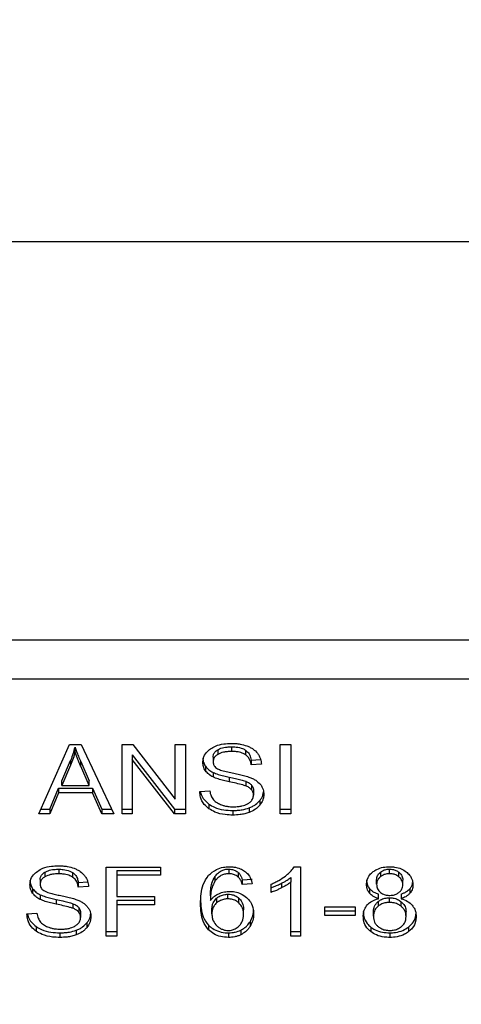
# Model space of a CAD drawing. Extents: x 0.4 to 10.6, y 0.4 to 8.1.
# Drawn here: x 7.8 to 7.9, y 6.1 to 6.2 of the extents above; entities that cross this region are included whole.
import ezdxf

# ---------------------------------------------------------------- set-up
doc = ezdxf.new("R2010")
doc.units = 0
doc.linetypes.add('SLD-SOLID', pattern=[0])
doc.layers.get('0').update_dxf_attribs({"linetype": 'CONTINUOUS'})
doc.styles.add('SLDTEXTSTYLE0', font='TXT', dxfattribs={"width": 0.75})
doc.dimstyles.new('SLDDIMSTYLE2', dxfattribs={"dimtxt": 0.125, "dimasz": 0.13, "dimexe": 0, "dimexo": 0.0625, "dimgap": 0.03125, "dimtad": 0, "dimtih": 1, "dimtoh": 1, "dimdec": 1, "dimlfac": 20, "dimrnd": 1e-09, "dimzin": 12, "dimtxsty": 'SLDTEXTSTYLE0', "dimsah": 1, "dimcen": 0.09, "dimazin": 3, "dimtfac": 1, "dimtdec": 1, "dimtofl": 0, "dimtmove": 0, "dimatfit": 3, "dimtolj": 1, "dimtzin": 12})

# ---------------------------------------------------------------- blocks, each defined once
blk = doc.blocks.new('_D_9')
at = {"color": 7, "linetype": 'SLD-SOLID'}
for p, q in [((6.30887, 6.424546), (6.30887, 7.181387)), ((8.529595, 5.651933), (8.529595, 7.181387)), ((6.30887, 7.056387), (7.257601, 7.056387)), ((8.529595, 7.056387), (7.580865, 7.056387))]:
    blk.add_line(p, q, dxfattribs=at)
for points in [[(6.30887, 7.056387), (6.43887, 7.036387), (6.43887, 7.076387)], [(8.529595, 7.056387), (8.399595, 7.076387), (8.399595, 7.036387)]]:
    blk.add_solid(points, dxfattribs=at)
at = {"color": 7, "linetype": 'SLD-SOLID', "insert": (7.257601, 7.118302), "char_height": 0.125, "attachment_point": 1, "style": 'SLDTEXTSTYLE0'}
blk.add_mtext('44.4', dxfattribs=at)

msp = doc.modelspace()

# ---------------------------------------------------------------- linework, layer by layer
at = {"color": 7, "linetype": 'SLD-SOLID'}
for p, q in [((7.861575, 6.162986), (7.827031, 6.162986)), ((7.861916, 6.138974), (7.826691, 6.138975)), ((7.82658, 6.136652), (7.862026, 6.136652)), ((7.835437, 6.128506), (7.837302, 6.132682)), ((7.837302, 6.132682), (7.837987, 6.132682)), ((7.837987, 6.132682), (7.839973, 6.128506)), ((7.84046, 6.132682), (7.841117, 6.132682)), ((7.84046, 6.128506), (7.84046, 6.132682)), ((7.841117, 6.132682), (7.843663, 6.129394)), ((7.843663, 6.132682), (7.844275, 6.132682)), ((7.843663, 6.129394), (7.843663, 6.132682)), ((7.844275, 6.132682), (7.844275, 6.128506)), ((7.849995, 6.132682), (7.850636, 6.132682)), ((7.849995, 6.128506), (7.849995, 6.132682)), ((7.850636, 6.132682), (7.850636, 6.128506)), ((7.837628, 6.132243), (7.837628, 6.132521)), ((7.841077, 6.132068), (7.843618, 6.128784)), ((7.841077, 6.132068), (7.841077, 6.13179)), ((7.846232, 6.132374), (7.846232, 6.132095)), ((7.847063, 6.132547), (7.847063, 6.132268)), ((7.847893, 6.13235), (7.847893, 6.132072)), ((7.836823, 6.130499), (7.837363, 6.131724)), ((7.837363, 6.131445), (7.836823, 6.13022)), ((7.837363, 6.131724), (7.837363, 6.131445)), ((7.837971, 6.131655), (7.838474, 6.130499)), ((7.837971, 6.131377), (7.837971, 6.131655)), ((7.843618, 6.128506), (7.841077, 6.13179)), ((7.841077, 6.13179), (7.841077, 6.128506)), ((7.845947, 6.131929), (7.845947, 6.13165)), ((7.848239, 6.131746), (7.848808, 6.131783)), ((7.848239, 6.131746), (7.848239, 6.131468)), ((7.848855, 6.131508), (7.848239, 6.131468)), ((7.838474, 6.13022), (7.837971, 6.131377)), ((7.84549, 6.131376), (7.84549, 6.131097)), ((7.845943, 6.131009), (7.845943, 6.13073)), ((7.836823, 6.13022), (7.836823, 6.130499)), ((7.838474, 6.13022), (7.838474, 6.130499)), ((7.846918, 6.130718), (7.846918, 6.13044)), ((7.847916, 6.130469), (7.847916, 6.130191)), ((7.83611, 6.128784), (7.836637, 6.130049)), ((7.836637, 6.12977), (7.83611, 6.128506)), ((7.836637, 6.130049), (7.838676, 6.130049)), ((7.836637, 6.130049), (7.836637, 6.12977)), ((7.838676, 6.12977), (7.836637, 6.12977)), ((7.836823, 6.13022), (7.838474, 6.13022)), ((7.838676, 6.130049), (7.839236, 6.128784)), ((7.838676, 6.130049), (7.838676, 6.12977)), ((7.839236, 6.128506), (7.838676, 6.12977)), ((7.845145, 6.12985), (7.845749, 6.129896)), ((7.848263, 6.130242), (7.848263, 6.129964)), ((7.84838, 6.129921), (7.84838, 6.129642)), ((7.845696, 6.129094), (7.845696, 6.128815)), ((7.848761, 6.129314), (7.848761, 6.129036)), ((7.83611, 6.128506), (7.835437, 6.128506)), ((7.835561, 6.128784), (7.83611, 6.128784)), ((7.83611, 6.128784), (7.83611, 6.128506)), ((7.839236, 6.128784), (7.83984, 6.128784)), ((7.839236, 6.128784), (7.839236, 6.128506)), ((7.839973, 6.128506), (7.839236, 6.128506)), ((7.84046, 6.128784), (7.841077, 6.128784)), ((7.841077, 6.128506), (7.84046, 6.128506)), ((7.843618, 6.128784), (7.844275, 6.128784)), ((7.843618, 6.128784), (7.843618, 6.128506)), ((7.844275, 6.128506), (7.843618, 6.128506)), ((7.847131, 6.128713), (7.847131, 6.128434)), ((7.848113, 6.128865), (7.848113, 6.128587)), ((7.849995, 6.128784), (7.850636, 6.128784)), ((7.850636, 6.128506), (7.849995, 6.128506)), ((7.835815, 6.124997), (7.835815, 6.124718)), ((7.836645, 6.12517), (7.836645, 6.124891)), ((7.837475, 6.124973), (7.837475, 6.124695)), ((7.839502, 6.125304), (7.842769, 6.125304)), ((7.839502, 6.121128), (7.839502, 6.125304)), ((7.840142, 6.12509), (7.842769, 6.12509)), ((7.840142, 6.12509), (7.840142, 6.124811)), ((7.842769, 6.125304), (7.842769, 6.124811)), ((7.846885, 6.125178), (7.846885, 6.1249)), ((7.847456, 6.124978), (7.847456, 6.1247)), ((7.850833, 6.125321), (7.85122, 6.125321)), ((7.85122, 6.125321), (7.85122, 6.121128)), ((7.856031, 6.124995), (7.856031, 6.124717)), ((7.856582, 6.1249), (7.856582, 6.125178)), ((7.857139, 6.124712), (7.857139, 6.124991)), ((7.83553, 6.124551), (7.83553, 6.124273)), ((7.837822, 6.124369), (7.838391, 6.124406)), ((7.837822, 6.124369), (7.837822, 6.124091)), ((7.840142, 6.124811), (7.840142, 6.123518)), ((7.842769, 6.124811), (7.840142, 6.124811)), ((7.846054, 6.124722), (7.846054, 6.124443)), ((7.847707, 6.124523), (7.848299, 6.124563)), ((7.847707, 6.124523), (7.847707, 6.124245)), ((7.850071, 6.124324), (7.850071, 6.124046)), ((7.850624, 6.124674), (7.850624, 6.124396)), ((7.850624, 6.121128), (7.850624, 6.124396)), ((7.8558, 6.124262), (7.8558, 6.12454)), ((7.857375, 6.124233), (7.857375, 6.124512)), ((7.835073, 6.123998), (7.835073, 6.12372)), ((7.838438, 6.124131), (7.837822, 6.124091)), ((7.848299, 6.124284), (7.847707, 6.124245)), ((7.849435, 6.123777), (7.849435, 6.124273)), ((7.855374, 6.123996), (7.855374, 6.123718)), ((7.857805, 6.123997), (7.857805, 6.123718)), ((7.835526, 6.123631), (7.835526, 6.123353)), ((7.8365, 6.123341), (7.8365, 6.123062)), ((7.840142, 6.123518), (7.842414, 6.123518)), ((7.840142, 6.123304), (7.842414, 6.123304)), ((7.840142, 6.123304), (7.840142, 6.123025)), ((7.842414, 6.123518), (7.842414, 6.123025)), ((7.845782, 6.12356), (7.845782, 6.123282)), ((7.84616, 6.123418), (7.84616, 6.123139)), ((7.846837, 6.123384), (7.846837, 6.123663)), ((7.847504, 6.123138), (7.847504, 6.123417)), ((7.855886, 6.123215), (7.855886, 6.122937)), ((7.855909, 6.123393), (7.855909, 6.123671)), ((7.856574, 6.123171), (7.856574, 6.123449)), ((7.85727, 6.123671), (7.85727, 6.123393)), ((7.857277, 6.122934), (7.857277, 6.123212)), ((7.837499, 6.123092), (7.837499, 6.122814)), ((7.837846, 6.122865), (7.837846, 6.122587)), ((7.837963, 6.122543), (7.837963, 6.122265)), ((7.842414, 6.123025), (7.840142, 6.123025)), ((7.840142, 6.123025), (7.840142, 6.121128)), ((7.845874, 6.122481), (7.845874, 6.12276)), ((7.84778, 6.12245), (7.84778, 6.122728)), ((7.852686, 6.122897), (7.854511, 6.122897)), ((7.852686, 6.122382), (7.852686, 6.122897)), ((7.852686, 6.12266), (7.854511, 6.12266)), ((7.854511, 6.122897), (7.854511, 6.122382)), ((7.855603, 6.122333), (7.855603, 6.122612)), ((7.857573, 6.122316), (7.857573, 6.122595)), ((7.834728, 6.122473), (7.835332, 6.122518)), ((7.84817, 6.121999), (7.84817, 6.121721)), ((7.854511, 6.122382), (7.852686, 6.122382)), ((7.835279, 6.121717), (7.835279, 6.121438)), ((7.837696, 6.121488), (7.837696, 6.121209)), ((7.838344, 6.121937), (7.838344, 6.121659)), ((7.839502, 6.121407), (7.840142, 6.121407)), ((7.845663, 6.121802), (7.845663, 6.121523)), ((7.847619, 6.121498), (7.847619, 6.12122)), ((7.850624, 6.121407), (7.85122, 6.121407)), ((7.855449, 6.121685), (7.855449, 6.121407)), ((7.857723, 6.121685), (7.857723, 6.121407)), ((7.836714, 6.121336), (7.836714, 6.121057)), ((7.840142, 6.121128), (7.839502, 6.121128)), ((7.846873, 6.121336), (7.846873, 6.121057)), ((7.85122, 6.121128), (7.850624, 6.121128)), ((7.85659, 6.121336), (7.85659, 6.121057))]:
    msp.add_line(p, q, dxfattribs=at)
for points, knots in [([(7.845794, 6.132434), (7.845889, 6.13249), (7.84612, 6.132629), (7.846561, 6.132738), (7.846891, 6.13275), (7.847043, 6.132756)], [0, 0, 0, 0, 0.2727388, 0.6647746, 1, 1, 1, 1]), ([(7.847043, 6.132756), (7.847132, 6.132754), (7.847312, 6.13275), (7.847634, 6.132712), (7.847851, 6.132645), (7.847984, 6.132603)], [0, 0, 0, 0, 0.276365, 0.552886, 1, 1, 1, 1]), ([(7.837363, 6.131724), (7.837391, 6.131789), (7.837447, 6.131921), (7.837541, 6.132186), (7.837593, 6.132388), (7.837628, 6.132521)], [0, 0, 0, 0, 0.251373, 0.50272, 1, 1, 1, 1]), ([(7.837628, 6.132243), (7.837611, 6.132175), (7.837577, 6.13204), (7.837496, 6.131773), (7.837416, 6.131576), (7.837363, 6.131445)], [0, 0, 0, 0, 0.251341, 0.502698, 1, 1, 1, 1]), ([(7.837628, 6.132521), (7.83766, 6.132431), (7.837722, 6.132252), (7.837839, 6.131963), (7.837924, 6.131765), (7.837971, 6.131655)], [0, 0, 0, 0, 0.308856, 0.617677, 1, 1, 1, 1]), ([(7.837971, 6.131377), (7.837933, 6.131465), (7.837856, 6.131643), (7.837738, 6.131931), (7.837668, 6.132132), (7.837628, 6.132243)], [0, 0, 0, 0, 0.308806, 0.617608, 1, 1, 1, 1]), ([(7.845331, 6.131605), (7.845336, 6.131689), (7.845351, 6.131899), (7.845499, 6.132196), (7.845705, 6.132362), (7.845794, 6.132434)], [0, 0, 0, 0, 0.277055, 0.688773, 1, 1, 1, 1]), ([(7.845947, 6.131929), (7.84595, 6.131972), (7.845958, 6.132077), (7.846043, 6.13224), (7.846168, 6.132329), (7.846232, 6.132374)], [0, 0, 0, 0, 0.260408, 0.624456, 1, 1, 1, 1]), ([(7.846232, 6.132095), (7.846187, 6.132065), (7.846081, 6.131994), (7.845967, 6.131841), (7.845954, 6.131716), (7.845947, 6.13165)], [0, 0, 0, 0, 0.260693, 0.611222, 1, 1, 1, 1]), ([(7.846232, 6.132374), (7.846293, 6.132404), (7.846457, 6.132486), (7.84675, 6.132539), (7.84697, 6.132544), (7.847063, 6.132547)], [0, 0, 0, 0, 0.251305, 0.682422, 1, 1, 1, 1]), ([(7.847063, 6.132268), (7.846972, 6.132266), (7.846806, 6.132262), (7.846514, 6.132221), (7.846341, 6.132144), (7.846232, 6.132095)], [0, 0, 0, 0, 0.309391, 0.566715, 1, 1, 1, 1]), ([(7.847063, 6.132547), (7.847151, 6.132544), (7.847379, 6.132538), (7.847675, 6.132475), (7.847838, 6.132382), (7.847893, 6.13235)], [0, 0, 0, 0, 0.298298, 0.764395, 1, 1, 1, 1]), ([(7.847893, 6.132072), (7.847831, 6.132107), (7.847674, 6.132195), (7.847381, 6.132258), (7.847162, 6.132265), (7.847063, 6.132268)], [0, 0, 0, 0, 0.264686, 0.665864, 1, 1, 1, 1]), ([(7.847893, 6.13235), (7.847957, 6.132298), (7.848113, 6.132169), (7.848206, 6.13195), (7.84823, 6.131799), (7.848239, 6.131746)], [0, 0, 0, 0, 0.310659, 0.761439, 1, 1, 1, 1]), ([(7.848239, 6.131468), (7.848228, 6.131536), (7.848207, 6.131657), (7.84812, 6.131856), (7.848007, 6.131993), (7.847906, 6.132062), (7.847893, 6.132072)], [0, 0, 0, 0, 0.3070776, 0.5506666, 0.9383639, 1, 1, 1, 1]), ([(7.847984, 6.132603), (7.848051, 6.132576), (7.848184, 6.132521), (7.848412, 6.132386), (7.848534, 6.132256), (7.848614, 6.132172)], [0, 0, 0, 0, 0.259485, 0.519106, 1, 1, 1, 1]), ([(7.848614, 6.132172), (7.848654, 6.132115), (7.848734, 6.132001), (7.848825, 6.131778), (7.848844, 6.131611), (7.848855, 6.131508)], [0, 0, 0, 0, 0.276107, 0.552057, 1, 1, 1, 1]), ([(7.845331, 6.131883), (7.845333, 6.131836), (7.845337, 6.131742), (7.845376, 6.131568), (7.845446, 6.13145), (7.84549, 6.131376)], [0, 0, 0, 0, 0.26939, 0.538877, 1, 1, 1, 1]), ([(7.84549, 6.131097), (7.845462, 6.13114), (7.845407, 6.131226), (7.845345, 6.131396), (7.845336, 6.131524), (7.845331, 6.131605)], [0, 0, 0, 0, 0.269664, 0.539252, 1, 1, 1, 1]), ([(7.845947, 6.13165), (7.845949, 6.131608), (7.845956, 6.131505), (7.84602, 6.131363), (7.846115, 6.131287), (7.846154, 6.131256)], [0, 0, 0, 0, 0.297742, 0.715036, 1, 1, 1, 1]), ([(7.84549, 6.131376), (7.845519, 6.131339), (7.845577, 6.131266), (7.84572, 6.131136), (7.845855, 6.131059), (7.845943, 6.131009)], [0, 0, 0, 0, 0.25641, 0.512813, 1, 1, 1, 1]), ([(7.845943, 6.13073), (7.845896, 6.130756), (7.845801, 6.130807), (7.845637, 6.130924), (7.845548, 6.131028), (7.84549, 6.131097)], [0, 0, 0, 0, 0.256339, 0.512731, 1, 1, 1, 1]), ([(7.845943, 6.131009), (7.846047, 6.130965), (7.846251, 6.13088), (7.846584, 6.130792), (7.846806, 6.130743), (7.846918, 6.130718)], [0, 0, 0, 0, 0.340824, 0.669592, 1, 1, 1, 1]), ([(7.846154, 6.131256), (7.846232, 6.131218), (7.846411, 6.13113), (7.846738, 6.131049), (7.846976, 6.130999), (7.847096, 6.130974)], [0, 0, 0, 0, 0.274067, 0.635278, 1, 1, 1, 1]), ([(7.847096, 6.130974), (7.847215, 6.13095), (7.847445, 6.130904), (7.847784, 6.130828), (7.847995, 6.130762), (7.848101, 6.130729)], [0, 0, 0, 0, 0.349648, 0.674089, 1, 1, 1, 1]), ([(7.846918, 6.13044), (7.846803, 6.130465), (7.846578, 6.130515), (7.846246, 6.130603), (7.846044, 6.130688), (7.845943, 6.13073)], [0, 0, 0, 0, 0.33875, 0.667259, 1, 1, 1, 1]), ([(7.846918, 6.130718), (7.847045, 6.13069), (7.847278, 6.13064), (7.847614, 6.130563), (7.847815, 6.130501), (7.847916, 6.130469)], [0, 0, 0, 0, 0.378095, 0.688484, 1, 1, 1, 1]), ([(7.847916, 6.130191), (7.847855, 6.130211), (7.847665, 6.130273), (7.847328, 6.130351), (7.847055, 6.13041), (7.846918, 6.13044)], [0, 0, 0, 0, 0.18953, 0.594323, 1, 1, 1, 1]), ([(7.847916, 6.130469), (7.847954, 6.130454), (7.848029, 6.130422), (7.848154, 6.130351), (7.848221, 6.130284), (7.848263, 6.130242)], [0, 0, 0, 0, 0.2750987, 0.5503616, 1, 1, 1, 1]), ([(7.848101, 6.130729), (7.848175, 6.130701), (7.848322, 6.130643), (7.848563, 6.130511), (7.848692, 6.130386), (7.848772, 6.130309)], [0, 0, 0, 0, 0.2778987, 0.5560344, 1, 1, 1, 1]), ([(7.848772, 6.130309), (7.848813, 6.130256), (7.848895, 6.130149), (7.848982, 6.129939), (7.848993, 6.129783), (7.849, 6.129688)], [0, 0, 0, 0, 0.280638, 0.561129, 1, 1, 1, 1]), ([(7.845696, 6.128815), (7.845596, 6.1289), (7.845354, 6.129103), (7.84518, 6.129472), (7.845155, 6.129738), (7.845145, 6.12985)], [0, 0, 0, 0, 0.291746, 0.701545, 1, 1, 1, 1]), ([(7.845184, 6.129853), (7.845186, 6.129836), (7.84521, 6.129651), (7.845362, 6.129373), (7.845606, 6.129169), (7.845696, 6.129094)], [0, 0, 0, 0, 0.059927, 0.654237, 1, 1, 1, 1]), ([(7.845749, 6.129896), (7.845767, 6.129791), (7.845798, 6.129603), (7.845915, 6.129433), (7.845967, 6.129357)], [0, 0, 0, 0, 0.554872, 1, 1, 1, 1]), ([(7.848263, 6.129964), (7.848239, 6.12999), (7.84819, 6.130042), (7.848076, 6.130122), (7.847977, 6.130164), (7.847916, 6.130191)], [0, 0, 0, 0, 0.275535, 0.55087, 1, 1, 1, 1]), ([(7.848263, 6.130242), (7.848283, 6.130215), (7.848324, 6.130161), (7.84837, 6.130053), (7.848376, 6.129971), (7.84838, 6.129921)], [0, 0, 0, 0, 0.274424, 0.5488142, 1, 1, 1, 1]), ([(7.84838, 6.129642), (7.848378, 6.129673), (7.848375, 6.129734), (7.848346, 6.129845), (7.848295, 6.129918), (7.848263, 6.129964)], [0, 0, 0, 0, 0.274116, 0.548349, 1, 1, 1, 1]), ([(7.848761, 6.129314), (7.8488, 6.129368), (7.848878, 6.129474), (7.84896, 6.12965), (7.848973, 6.129774), (7.848979, 6.129837)], [0, 0, 0, 0, 0.326872, 0.653802, 1, 1, 1, 1]), ([(7.849, 6.129688), (7.848997, 6.129628), (7.848991, 6.129508), (7.84893, 6.129284), (7.848827, 6.129133), (7.848761, 6.129036)], [0, 0, 0, 0, 0.264418, 0.528936, 1, 1, 1, 1]), ([(7.845696, 6.129094), (7.845803, 6.129027), (7.846061, 6.128867), (7.846567, 6.128734), (7.846949, 6.12872), (7.847131, 6.128713)], [0, 0, 0, 0, 0.271194, 0.651941, 1, 1, 1, 1]), ([(7.845967, 6.129357), (7.846001, 6.129322), (7.84607, 6.129252), (7.846231, 6.129143), (7.84637, 6.129085), (7.846457, 6.129048)], [0, 0, 0, 0, 0.2715604, 0.5430316, 1, 1, 1, 1]), ([(7.847175, 6.128933), (7.847271, 6.128935), (7.847443, 6.12894), (7.847734, 6.128986), (7.847939, 6.129055), (7.848048, 6.129121), (7.848062, 6.129129)], [0, 0, 0, 0, 0.300566, 0.545566, 0.942521, 1, 1, 1, 1]), ([(7.848062, 6.129129), (7.848114, 6.129167), (7.848237, 6.129254), (7.848359, 6.129432), (7.848373, 6.129572), (7.84838, 6.129642)], [0, 0, 0, 0, 0.272573, 0.637641, 1, 1, 1, 1]), ([(7.848113, 6.128865), (7.848183, 6.128894), (7.848322, 6.128951), (7.848555, 6.129095), (7.848681, 6.129228), (7.848761, 6.129314)], [0, 0, 0, 0, 0.2630259, 0.5260979, 1, 1, 1, 1]), ([(7.847131, 6.128434), (7.846981, 6.128439), (7.846609, 6.128451), (7.846094, 6.128571), (7.845811, 6.128745), (7.845696, 6.128815)], [0, 0, 0, 0, 0.287576, 0.711415, 1, 1, 1, 1]), ([(7.846457, 6.129048), (7.846518, 6.129028), (7.846639, 6.128988), (7.84688, 6.128943), (7.847061, 6.128937), (7.847175, 6.128933)], [0, 0, 0, 0, 0.269201, 0.538268, 1, 1, 1, 1]), ([(7.847131, 6.128713), (7.847227, 6.128715), (7.847419, 6.128719), (7.847754, 6.128757), (7.847978, 6.128824), (7.848113, 6.128865)], [0, 0, 0, 0, 0.283488, 0.567173, 1, 1, 1, 1]), ([(7.848113, 6.128587), (7.848026, 6.128558), (7.847851, 6.128502), (7.84752, 6.128446), (7.847277, 6.128439), (7.847131, 6.128434)], [0, 0, 0, 0, 0.284055, 0.567858, 1, 1, 1, 1]), ([(7.848761, 6.129036), (7.848719, 6.128988), (7.848633, 6.128891), (7.848429, 6.128727), (7.848237, 6.128642), (7.848113, 6.128587)], [0, 0, 0, 0, 0.262849, 0.525883, 1, 1, 1, 1]), ([(7.834913, 6.124228), (7.834919, 6.124312), (7.834934, 6.124521), (7.835082, 6.124818), (7.835288, 6.124985), (7.835377, 6.125056)], [0, 0, 0, 0, 0.277059, 0.688762, 1, 1, 1, 1]), ([(7.835377, 6.125056), (7.835478, 6.125117), (7.835719, 6.12526), (7.836164, 6.125363), (7.836485, 6.125374), (7.836625, 6.125378)], [0, 0, 0, 0, 0.291322, 0.690139, 1, 1, 1, 1]), ([(7.83553, 6.124551), (7.835533, 6.124597), (7.835541, 6.124704), (7.835629, 6.124866), (7.835753, 6.124953), (7.835815, 6.124997)], [0, 0, 0, 0, 0.272734, 0.633948, 1, 1, 1, 1]), ([(7.835815, 6.124997), (7.835875, 6.125027), (7.83604, 6.125109), (7.836333, 6.125161), (7.836552, 6.125167), (7.836645, 6.12517)], [0, 0, 0, 0, 0.251296, 0.682417, 1, 1, 1, 1]), ([(7.836625, 6.125378), (7.836715, 6.125376), (7.836895, 6.125372), (7.837217, 6.125334), (7.837433, 6.125267), (7.837567, 6.125226)], [0, 0, 0, 0, 0.276365, 0.552884, 1, 1, 1, 1]), ([(7.836645, 6.12517), (7.836734, 6.125167), (7.836961, 6.125161), (7.837258, 6.125098), (7.837421, 6.125004), (7.837475, 6.124973)], [0, 0, 0, 0, 0.298299, 0.764406, 1, 1, 1, 1]), ([(7.837475, 6.124973), (7.837527, 6.124933), (7.837663, 6.124826), (7.837778, 6.124613), (7.837808, 6.124447), (7.837822, 6.124369)], [0, 0, 0, 0, 0.2433667, 0.6456931, 1, 1, 1, 1]), ([(7.837567, 6.125226), (7.837634, 6.125199), (7.837766, 6.125144), (7.837995, 6.125009), (7.838117, 6.124879), (7.838196, 6.124794)], [0, 0, 0, 0, 0.259481, 0.519103, 1, 1, 1, 1]), ([(7.845674, 6.124805), (7.84582, 6.124935), (7.84606, 6.125148), (7.846531, 6.125302), (7.846801, 6.125315), (7.846922, 6.125321)], [0, 0, 0, 0, 0.461317, 0.760032, 1, 1, 1, 1]), ([(7.846054, 6.124722), (7.846103, 6.124787), (7.846202, 6.124917), (7.846406, 6.12507), (7.846645, 6.125164), (7.846808, 6.125174), (7.846885, 6.125178)], [0, 0, 0, 0, 0.281112, 0.563892, 0.791715, 1, 1, 1, 1]), ([(7.846885, 6.125178), (7.846944, 6.125175), (7.847079, 6.125169), (7.847284, 6.125102), (7.847397, 6.125021), (7.847456, 6.124978)], [0, 0, 0, 0, 0.2675835, 0.6158419, 1, 1, 1, 1]), ([(7.846922, 6.125321), (7.847014, 6.125318), (7.847245, 6.125309), (7.847575, 6.125222), (7.847762, 6.125106), (7.847845, 6.125054)], [0, 0, 0, 0, 0.270148, 0.677866, 1, 1, 1, 1]), ([(7.847456, 6.124978), (7.8475, 6.124932), (7.847587, 6.124841), (7.847659, 6.124683), (7.847691, 6.124577), (7.847707, 6.124523)], [0, 0, 0, 0, 0.335148, 0.664954, 1, 1, 1, 1]), ([(7.847845, 6.125054), (7.847923, 6.124988), (7.848125, 6.124815), (7.848248, 6.124538), (7.848287, 6.124343), (7.848299, 6.124284)], [0, 0, 0, 0, 0.302547, 0.789881, 1, 1, 1, 1]), ([(7.850302, 6.124759), (7.850363, 6.124808), (7.850485, 6.124906), (7.850675, 6.125089), (7.850774, 6.125235), (7.850833, 6.125321)], [0, 0, 0, 0, 0.287567, 0.575218, 1, 1, 1, 1]), ([(7.855192, 6.124247), (7.855197, 6.124327), (7.855209, 6.124531), (7.855337, 6.124807), (7.855518, 6.124964), (7.855586, 6.125023)], [0, 0, 0, 0, 0.282565, 0.730212, 1, 1, 1, 1]), ([(7.855586, 6.125023), (7.855659, 6.125072), (7.855835, 6.12519), (7.856182, 6.125302), (7.856452, 6.125315), (7.856582, 6.125321)], [0, 0, 0, 0, 0.273463, 0.65063, 1, 1, 1, 1]), ([(7.8558, 6.12454), (7.855803, 6.124586), (7.855811, 6.124706), (7.855887, 6.124867), (7.855992, 6.12496), (7.856031, 6.124995)], [0, 0, 0, 0, 0.2780672, 0.730609, 1, 1, 1, 1]), ([(7.856031, 6.124995), (7.856071, 6.125024), (7.856169, 6.125093), (7.856359, 6.125165), (7.856511, 6.125174), (7.856582, 6.125178)], [0, 0, 0, 0, 0.274692, 0.661964, 1, 1, 1, 1]), ([(7.856582, 6.125321), (7.856682, 6.125317), (7.856925, 6.125308), (7.857285, 6.12521), (7.857485, 6.125078), (7.85758, 6.125016)], [0, 0, 0, 0, 0.269024, 0.653567, 1, 1, 1, 1]), ([(7.856582, 6.125178), (7.85664, 6.125175), (7.856775, 6.125169), (7.856973, 6.125105), (7.857083, 6.125029), (7.857139, 6.124991)], [0, 0, 0, 0, 0.27485, 0.635947, 1, 1, 1, 1]), ([(7.857139, 6.124991), (7.857182, 6.124952), (7.857289, 6.124854), (7.857364, 6.124684), (7.857372, 6.124561), (7.857375, 6.124512)], [0, 0, 0, 0, 0.286555, 0.711884, 1, 1, 1, 1]), ([(7.85758, 6.125016), (7.857651, 6.124953), (7.857828, 6.124798), (7.857963, 6.12452), (7.857977, 6.124316), (7.857983, 6.12423)], [0, 0, 0, 0, 0.282045, 0.6982843, 1, 1, 1, 1]), ([(7.834913, 6.124506), (7.834915, 6.124459), (7.834919, 6.124365), (7.834958, 6.124191), (7.835029, 6.124073), (7.835073, 6.123998)], [0, 0, 0, 0, 0.269397, 0.538891, 1, 1, 1, 1]), ([(7.835815, 6.124718), (7.83577, 6.124688), (7.835664, 6.124617), (7.83555, 6.124463), (7.835537, 6.124339), (7.83553, 6.124273)], [0, 0, 0, 0, 0.260688, 0.611185, 1, 1, 1, 1]), ([(7.836645, 6.124891), (7.836555, 6.124889), (7.836389, 6.124885), (7.836097, 6.124844), (7.835924, 6.124767), (7.835815, 6.124718)], [0, 0, 0, 0, 0.30939, 0.566716, 1, 1, 1, 1]), ([(7.837475, 6.124695), (7.837404, 6.124734), (7.837233, 6.124828), (7.836936, 6.124883), (7.836728, 6.124889), (7.836645, 6.124891)], [0, 0, 0, 0, 0.300713, 0.721829, 1, 1, 1, 1]), ([(7.837822, 6.124091), (7.83781, 6.124159), (7.83779, 6.12428), (7.837702, 6.124479), (7.83759, 6.124615), (7.837489, 6.124685), (7.837475, 6.124695)], [0, 0, 0, 0, 0.307099, 0.550687, 0.938364, 1, 1, 1, 1]), ([(7.838196, 6.124794), (7.838237, 6.124737), (7.838317, 6.124623), (7.838407, 6.1244), (7.838426, 6.124234), (7.838438, 6.124131)], [0, 0, 0, 0, 0.276106, 0.552036, 1, 1, 1, 1]), ([(7.84519, 6.123082), (7.845197, 6.123284), (7.84521, 6.123676), (7.845313, 6.12427), (7.845552, 6.124624), (7.845674, 6.124805)], [0, 0, 0, 0, 0.340847, 0.663286, 1, 1, 1, 1]), ([(7.845782, 6.12356), (7.845786, 6.123688), (7.845794, 6.123948), (7.845856, 6.124343), (7.845987, 6.124594), (7.846054, 6.124722)], [0, 0, 0, 0, 0.3246958, 0.6579193, 1, 1, 1, 1]), ([(7.846054, 6.124443), (7.845989, 6.124322), (7.84586, 6.124076), (7.845794, 6.123681), (7.845786, 6.123415), (7.845782, 6.123282)], [0, 0, 0, 0, 0.327399, 0.661564, 1, 1, 1, 1]), ([(7.846885, 6.1249), (7.8468, 6.124894), (7.84663, 6.124883), (7.846376, 6.124776), (7.846186, 6.124621), (7.846092, 6.124495), (7.846054, 6.124443)], [0, 0, 0, 0, 0.228609, 0.45736, 0.776474, 1, 1, 1, 1]), ([(7.847456, 6.1247), (7.847416, 6.12473), (7.847318, 6.124803), (7.847123, 6.124884), (7.846962, 6.124895), (7.846885, 6.1249)], [0, 0, 0, 0, 0.266679, 0.652056, 1, 1, 1, 1]), ([(7.847707, 6.124245), (7.847691, 6.124298), (7.84766, 6.124404), (7.847588, 6.124562), (7.847501, 6.124653), (7.847456, 6.1247)], [0, 0, 0, 0, 0.331039, 0.659602, 1, 1, 1, 1]), ([(7.849435, 6.124273), (7.849516, 6.124307), (7.849677, 6.124375), (7.849977, 6.12453), (7.850173, 6.124668), (7.850302, 6.124759)], [0, 0, 0, 0, 0.253584, 0.50716, 1, 1, 1, 1]), ([(7.849435, 6.124056), (7.849501, 6.124078), (7.849631, 6.124121), (7.849844, 6.124211), (7.849987, 6.124282), (7.850071, 6.124324)], [0, 0, 0, 0, 0.291966, 0.58379, 1, 1, 1, 1]), ([(7.850071, 6.124324), (7.850128, 6.124355), (7.850242, 6.124415), (7.850432, 6.124528), (7.850552, 6.12462), (7.850624, 6.124674)], [0, 0, 0, 0, 0.288007, 0.5760436, 1, 1, 1, 1]), ([(7.850624, 6.124396), (7.850576, 6.124358), (7.85048, 6.124283), (7.850295, 6.124166), (7.850155, 6.124091), (7.850071, 6.124046)], [0, 0, 0, 0, 0.288237, 0.57632, 1, 1, 1, 1]), ([(7.855192, 6.124526), (7.855194, 6.124473), (7.855199, 6.124368), (7.855244, 6.124185), (7.855325, 6.124067), (7.855374, 6.123996)], [0, 0, 0, 0, 0.287513, 0.575278, 1, 1, 1, 1]), ([(7.856031, 6.124717), (7.855991, 6.124681), (7.855889, 6.12459), (7.855812, 6.124429), (7.855803, 6.124311), (7.8558, 6.124262)], [0, 0, 0, 0, 0.27866, 0.702085, 1, 1, 1, 1]), ([(7.856582, 6.1249), (7.856524, 6.124897), (7.85639, 6.124891), (7.856193, 6.124829), (7.856084, 6.124754), (7.856031, 6.124717)], [0, 0, 0, 0, 0.275304, 0.64165, 1, 1, 1, 1]), ([(7.857139, 6.124712), (7.857097, 6.124742), (7.856997, 6.124813), (7.856805, 6.124887), (7.856652, 6.124896), (7.856582, 6.1249)], [0, 0, 0, 0, 0.281252, 0.66791, 1, 1, 1, 1]), ([(7.857375, 6.124233), (7.857372, 6.124282), (7.857364, 6.124411), (7.857285, 6.124581), (7.857177, 6.124678), (7.857139, 6.124712)], [0, 0, 0, 0, 0.285536, 0.746375, 1, 1, 1, 1]), ([(7.857805, 6.123997), (7.857838, 6.124042), (7.857904, 6.124132), (7.857956, 6.12426), (7.857963, 6.12434), (7.857966, 6.124369)], [0, 0, 0, 0, 0.387346, 0.774236, 1, 1, 1, 1]), ([(7.835073, 6.12372), (7.835045, 6.123763), (7.83499, 6.123849), (7.834928, 6.124019), (7.834919, 6.124147), (7.834913, 6.124228)], [0, 0, 0, 0, 0.2696825, 0.5392362, 1, 1, 1, 1]), ([(7.835073, 6.123998), (7.835102, 6.123962), (7.83516, 6.123888), (7.835303, 6.123758), (7.835437, 6.123682), (7.835526, 6.123631)], [0, 0, 0, 0, 0.256405, 0.512802, 1, 1, 1, 1]), ([(7.83553, 6.124273), (7.835532, 6.124232), (7.835538, 6.12413), (7.835601, 6.123987), (7.835698, 6.12391), (7.835737, 6.123879)], [0, 0, 0, 0, 0.28652, 0.711045, 1, 1, 1, 1]), ([(7.835737, 6.123879), (7.835847, 6.123828), (7.836046, 6.123737), (7.836372, 6.12366), (7.836576, 6.123618), (7.836678, 6.123597)], [0, 0, 0, 0, 0.379338, 0.688881, 1, 1, 1, 1]), ([(7.846297, 6.123695), (7.84635, 6.123718), (7.846455, 6.123762), (7.846673, 6.123821), (7.846844, 6.123831), (7.846954, 6.123837)], [0, 0, 0, 0, 0.264461, 0.529112, 1, 1, 1, 1]), ([(7.846954, 6.123837), (7.847056, 6.123832), (7.84729, 6.123819), (7.847652, 6.123696), (7.847849, 6.123548), (7.847957, 6.123467)], [0, 0, 0, 0, 0.262542, 0.598911, 1, 1, 1, 1]), ([(7.850071, 6.124046), (7.850012, 6.124016), (7.849895, 6.123957), (7.849686, 6.123863), (7.849528, 6.123809), (7.849435, 6.123777)], [0, 0, 0, 0, 0.291755, 0.583551, 1, 1, 1, 1]), ([(7.855374, 6.123718), (7.855339, 6.123765), (7.85527, 6.123859), (7.855205, 6.124039), (7.855197, 6.12417), (7.855192, 6.124247)], [0, 0, 0, 0, 0.288437, 0.57642, 1, 1, 1, 1]), ([(7.855374, 6.123996), (7.855411, 6.123958), (7.855483, 6.123883), (7.855658, 6.123766), (7.855811, 6.123708), (7.855909, 6.123671)], [0, 0, 0, 0, 0.275312, 0.53625, 1, 1, 1, 1]), ([(7.8558, 6.124262), (7.855803, 6.12421), (7.85581, 6.124076), (7.855883, 6.123902), (7.855991, 6.123804), (7.856027, 6.123772)], [0, 0, 0, 0, 0.293648, 0.769447, 1, 1, 1, 1]), ([(7.856027, 6.123772), (7.856067, 6.123744), (7.856164, 6.123675), (7.85636, 6.123605), (7.856515, 6.123596), (7.85659, 6.123592)], [0, 0, 0, 0, 0.270627, 0.647066, 1, 1, 1, 1]), ([(7.85659, 6.123592), (7.856647, 6.123595), (7.856782, 6.1236), (7.856982, 6.123658), (7.857092, 6.123732), (7.857146, 6.123769)], [0, 0, 0, 0, 0.273962, 0.644144, 1, 1, 1, 1]), ([(7.857146, 6.123769), (7.857188, 6.123807), (7.857291, 6.1239), (7.857365, 6.124065), (7.857372, 6.124184), (7.857375, 6.124233)], [0, 0, 0, 0, 0.2870712, 0.706512, 1, 1, 1, 1]), ([(7.85727, 6.123671), (7.857329, 6.123692), (7.857446, 6.123734), (7.857639, 6.123835), (7.857741, 6.123935), (7.857805, 6.123997)], [0, 0, 0, 0, 0.274944, 0.550181, 1, 1, 1, 1]), ([(7.857983, 6.12423), (7.857981, 6.12418), (7.857976, 6.124078), (7.857932, 6.123902), (7.857852, 6.123787), (7.857805, 6.123718)], [0, 0, 0, 0, 0.285, 0.5702492, 1, 1, 1, 1]), ([(7.835526, 6.123353), (7.835478, 6.123378), (7.835384, 6.123429), (7.83522, 6.123546), (7.835131, 6.123651), (7.835073, 6.12372)], [0, 0, 0, 0, 0.256325, 0.512722, 1, 1, 1, 1]), ([(7.835526, 6.123631), (7.83563, 6.123588), (7.835834, 6.123503), (7.836167, 6.123415), (7.836389, 6.123365), (7.8365, 6.123341)], [0, 0, 0, 0, 0.340824, 0.669585, 1, 1, 1, 1]), ([(7.8365, 6.123062), (7.836386, 6.123088), (7.836161, 6.123138), (7.835829, 6.123226), (7.835627, 6.123311), (7.835526, 6.123353)], [0, 0, 0, 0, 0.338747, 0.6672531, 1, 1, 1, 1]), ([(7.8365, 6.123341), (7.836628, 6.123313), (7.83686, 6.123263), (7.837197, 6.123186), (7.837398, 6.123123), (7.837499, 6.123092)], [0, 0, 0, 0, 0.378089, 0.688477, 1, 1, 1, 1]), ([(7.836678, 6.123597), (7.836798, 6.123573), (7.837028, 6.123527), (7.837367, 6.123451), (7.837578, 6.123385), (7.837684, 6.123352)], [0, 0, 0, 0, 0.349642, 0.674082, 1, 1, 1, 1]), ([(7.837684, 6.123352), (7.837758, 6.123323), (7.837905, 6.123266), (7.838145, 6.123134), (7.838275, 6.123009), (7.838355, 6.122932)], [0, 0, 0, 0, 0.277883, 0.556015, 1, 1, 1, 1]), ([(7.84519, 6.123361), (7.845196, 6.123179), (7.84521, 6.122823), (7.845312, 6.122283), (7.845544, 6.121965), (7.845663, 6.121802)], [0, 0, 0, 0, 0.339139, 0.661441, 1, 1, 1, 1]), ([(7.845782, 6.123282), (7.845818, 6.123327), (7.845891, 6.123416), (7.846052, 6.123564), (7.846204, 6.123646), (7.846297, 6.123695)], [0, 0, 0, 0, 0.2786253, 0.5574857, 1, 1, 1, 1]), ([(7.845874, 6.12276), (7.845878, 6.122829), (7.845885, 6.122957), (7.845951, 6.123188), (7.846078, 6.123328), (7.84616, 6.123418)], [0, 0, 0, 0, 0.296495, 0.546802, 1, 1, 1, 1]), ([(7.84616, 6.123139), (7.846103, 6.123082), (7.84596, 6.122938), (7.845884, 6.122703), (7.845877, 6.122539), (7.845874, 6.122481)], [0, 0, 0, 0, 0.298532, 0.751651, 1, 1, 1, 1]), ([(7.84616, 6.123418), (7.846212, 6.123457), (7.84633, 6.123547), (7.846563, 6.123645), (7.84675, 6.123657), (7.846837, 6.123663)], [0, 0, 0, 0, 0.288546, 0.667249, 1, 1, 1, 1]), ([(7.846837, 6.123384), (7.846768, 6.123381), (7.846609, 6.123372), (7.846365, 6.12329), (7.846232, 6.123192), (7.84616, 6.123139)], [0, 0, 0, 0, 0.265493, 0.607484, 1, 1, 1, 1]), ([(7.846837, 6.123663), (7.846903, 6.12366), (7.847053, 6.123652), (7.847298, 6.123575), (7.84743, 6.123474), (7.847504, 6.123417)], [0, 0, 0, 0, 0.252789, 0.581105, 1, 1, 1, 1]), ([(7.847504, 6.123138), (7.847458, 6.123175), (7.84735, 6.123262), (7.847124, 6.123364), (7.846933, 6.123378), (7.846837, 6.123384)], [0, 0, 0, 0, 0.266995, 0.632531, 1, 1, 1, 1]), ([(7.847504, 6.123417), (7.847561, 6.123353), (7.847711, 6.12319), (7.847772, 6.122944), (7.847778, 6.122777), (7.84778, 6.122728)], [0, 0, 0, 0, 0.309071, 0.800252, 1, 1, 1, 1]), ([(7.84778, 6.12245), (7.847776, 6.122524), (7.847769, 6.122663), (7.847704, 6.122903), (7.84758, 6.123049), (7.847504, 6.123138)], [0, 0, 0, 0, 0.30635, 0.572524, 1, 1, 1, 1]), ([(7.847957, 6.123467), (7.848041, 6.123382), (7.848255, 6.123163), (7.848373, 6.122813), (7.848384, 6.122567), (7.848388, 6.122481)], [0, 0, 0, 0, 0.295271, 0.756249, 1, 1, 1, 1]), ([(7.855235, 6.123023), (7.855279, 6.123067), (7.8554, 6.123189), (7.855635, 6.123319), (7.855834, 6.123373), (7.855909, 6.123393)], [0, 0, 0, 0, 0.263465, 0.723972, 1, 1, 1, 1]), ([(7.855909, 6.123393), (7.85585, 6.123414), (7.855733, 6.123456), (7.85554, 6.123557), (7.855438, 6.123656), (7.855374, 6.123718)], [0, 0, 0, 0, 0.274908, 0.55007, 1, 1, 1, 1]), ([(7.855603, 6.122612), (7.855606, 6.122673), (7.855616, 6.122838), (7.85571, 6.123052), (7.855843, 6.123175), (7.855886, 6.123215)], [0, 0, 0, 0, 0.284483, 0.767929, 1, 1, 1, 1]), ([(7.855886, 6.123215), (7.855934, 6.123251), (7.856051, 6.123337), (7.856288, 6.123431), (7.85648, 6.123443), (7.856574, 6.123449)], [0, 0, 0, 0, 0.2680214, 0.6461479, 1, 1, 1, 1]), ([(7.856574, 6.123171), (7.856503, 6.123167), (7.85634, 6.12316), (7.856092, 6.123083), (7.855956, 6.122986), (7.855886, 6.122937)], [0, 0, 0, 0, 0.26862, 0.623252, 1, 1, 1, 1]), ([(7.856574, 6.123449), (7.856646, 6.123446), (7.856814, 6.123438), (7.857067, 6.123359), (7.857206, 6.123262), (7.857277, 6.123212)], [0, 0, 0, 0, 0.27101, 0.6285186, 1, 1, 1, 1]), ([(7.857277, 6.122934), (7.857227, 6.12297), (7.857105, 6.123059), (7.856863, 6.123153), (7.856667, 6.123165), (7.856574, 6.123171)], [0, 0, 0, 0, 0.270357, 0.6528688, 1, 1, 1, 1]), ([(7.857805, 6.123718), (7.857768, 6.12368), (7.857696, 6.123605), (7.857522, 6.123488), (7.857369, 6.12343), (7.85727, 6.123393)], [0, 0, 0, 0, 0.275397, 0.534859, 1, 1, 1, 1]), ([(7.85727, 6.123393), (7.857408, 6.123346), (7.857678, 6.123253), (7.857856, 6.123081), (7.857943, 6.122997)], [0, 0, 0, 0, 0.507368, 1, 1, 1, 1]), ([(7.857277, 6.123212), (7.857333, 6.12316), (7.85747, 6.123032), (7.85756, 6.122813), (7.857569, 6.122656), (7.857573, 6.122595)], [0, 0, 0, 0, 0.2914682, 0.7233683, 1, 1, 1, 1]), ([(7.837499, 6.122814), (7.837438, 6.122834), (7.837247, 6.122896), (7.836911, 6.122973), (7.836637, 6.123033), (7.8365, 6.123062)], [0, 0, 0, 0, 0.189526, 0.594321, 1, 1, 1, 1]), ([(7.837499, 6.123092), (7.837536, 6.123076), (7.837612, 6.123045), (7.837737, 6.122974), (7.837804, 6.122907), (7.837846, 6.122865)], [0, 0, 0, 0, 0.2750729, 0.5503325, 1, 1, 1, 1]), ([(7.837846, 6.122587), (7.837822, 6.122613), (7.837773, 6.122664), (7.837659, 6.122744), (7.83756, 6.122787), (7.837499, 6.122814)], [0, 0, 0, 0, 0.275517, 0.550869, 1, 1, 1, 1]), ([(7.837846, 6.122865), (7.837866, 6.122838), (7.837907, 6.122784), (7.837952, 6.122675), (7.837959, 6.122594), (7.837963, 6.122543)], [0, 0, 0, 0, 0.274444, 0.548771, 1, 1, 1, 1]), ([(7.837963, 6.122265), (7.837961, 6.122296), (7.837958, 6.122357), (7.837928, 6.122468), (7.837878, 6.122541), (7.837846, 6.122587)], [0, 0, 0, 0, 0.2740571, 0.5483385, 1, 1, 1, 1]), ([(7.838355, 6.122932), (7.838396, 6.122879), (7.838478, 6.122772), (7.838565, 6.122562), (7.838576, 6.122406), (7.838583, 6.12231)], [0, 0, 0, 0, 0.280607, 0.561119, 1, 1, 1, 1]), ([(7.845663, 6.121523), (7.845542, 6.12169), (7.845308, 6.122014), (7.845209, 6.122554), (7.845196, 6.122905), (7.84519, 6.123082)], [0, 0, 0, 0, 0.346318, 0.670093, 1, 1, 1, 1]), ([(7.84817, 6.121999), (7.848234, 6.122118), (7.848365, 6.122363), (7.84838, 6.122625), (7.848388, 6.12276)], [0, 0, 0, 0, 0.485704, 1, 1, 1, 1]), ([(7.854994, 6.122333), (7.854998, 6.122403), (7.855004, 6.122543), (7.855063, 6.122781), (7.855172, 6.122933), (7.855235, 6.123023)], [0, 0, 0, 0, 0.291855, 0.584008, 1, 1, 1, 1]), ([(7.854994, 6.122612), (7.855, 6.122516), (7.855015, 6.122267), (7.855162, 6.121937), (7.855374, 6.121751), (7.855449, 6.121685)], [0, 0, 0, 0, 0.286784, 0.747261, 1, 1, 1, 1]), ([(7.855886, 6.122937), (7.855834, 6.122887), (7.855701, 6.122761), (7.855615, 6.122547), (7.855606, 6.122393), (7.855603, 6.122333)], [0, 0, 0, 0, 0.285672, 0.722695, 1, 1, 1, 1]), ([(7.857573, 6.122316), (7.857569, 6.12238), (7.857559, 6.122549), (7.85746, 6.122767), (7.857323, 6.122892), (7.857277, 6.122934)], [0, 0, 0, 0, 0.2901648, 0.7614702, 1, 1, 1, 1]), ([(7.857723, 6.121685), (7.857806, 6.121759), (7.85801, 6.121941), (7.858159, 6.122264), (7.858174, 6.122499), (7.858181, 6.122597)], [0, 0, 0, 0, 0.285081, 0.701207, 1, 1, 1, 1]), ([(7.857943, 6.122997), (7.857988, 6.122937), (7.858078, 6.122816), (7.858164, 6.122586), (7.858174, 6.122419), (7.858181, 6.122319)], [0, 0, 0, 0, 0.288738, 0.577122, 1, 1, 1, 1]), ([(7.835279, 6.121438), (7.835182, 6.121519), (7.834945, 6.121718), (7.834764, 6.122085), (7.834739, 6.122355), (7.834728, 6.122473)], [0, 0, 0, 0, 0.281035, 0.68682, 1, 1, 1, 1]), ([(7.834767, 6.122476), (7.834769, 6.122459), (7.834792, 6.122274), (7.834945, 6.121996), (7.835189, 6.121792), (7.835279, 6.121717)], [0, 0, 0, 0, 0.059943, 0.654242, 1, 1, 1, 1]), ([(7.835332, 6.122518), (7.83535, 6.122414), (7.835381, 6.122226), (7.835498, 6.122056), (7.83555, 6.12198)], [0, 0, 0, 0, 0.5548605, 1, 1, 1, 1]), ([(7.83555, 6.12198), (7.835584, 6.121945), (7.835653, 6.121875), (7.835814, 6.121766), (7.835953, 6.121707), (7.83604, 6.121671)], [0, 0, 0, 0, 0.2715802, 0.5430238, 1, 1, 1, 1]), ([(7.837644, 6.121752), (7.837697, 6.121789), (7.83782, 6.121876), (7.837941, 6.122055), (7.837956, 6.122195), (7.837963, 6.122265)], [0, 0, 0, 0, 0.272593, 0.6376271, 1, 1, 1, 1]), ([(7.838344, 6.121937), (7.838383, 6.12199), (7.83846, 6.122097), (7.838543, 6.122273), (7.838556, 6.122396), (7.838562, 6.12246)], [0, 0, 0, 0, 0.326872, 0.653802, 1, 1, 1, 1]), ([(7.838583, 6.12231), (7.83858, 6.122251), (7.838574, 6.122131), (7.838513, 6.121906), (7.83841, 6.121755), (7.838344, 6.121659)], [0, 0, 0, 0, 0.264394, 0.528941, 1, 1, 1, 1]), ([(7.845874, 6.122481), (7.845878, 6.122406), (7.845886, 6.122262), (7.845958, 6.122007), (7.846093, 6.12185), (7.846176, 6.121752)], [0, 0, 0, 0, 0.294013, 0.560499, 1, 1, 1, 1]), ([(7.847503, 6.121737), (7.84756, 6.121803), (7.847713, 6.121976), (7.847773, 6.12223), (7.847778, 6.122404), (7.84778, 6.12245)], [0, 0, 0, 0, 0.305051, 0.813676, 1, 1, 1, 1]), ([(7.847619, 6.121498), (7.847689, 6.121537), (7.847828, 6.121613), (7.848017, 6.121783), (7.848113, 6.121918), (7.84817, 6.121999)], [0, 0, 0, 0, 0.2932738, 0.5786255, 1, 1, 1, 1]), ([(7.848388, 6.122481), (7.84838, 6.122347), (7.848365, 6.122085), (7.848234, 6.12184), (7.84817, 6.121721)], [0, 0, 0, 0, 0.514305, 1, 1, 1, 1]), ([(7.855449, 6.121407), (7.855365, 6.121482), (7.855159, 6.121666), (7.855015, 6.121995), (7.855001, 6.122233), (7.854994, 6.122333)], [0, 0, 0, 0, 0.285166, 0.700583, 1, 1, 1, 1]), ([(7.855603, 6.122333), (7.855606, 6.122269), (7.855616, 6.122098), (7.855712, 6.121878), (7.855849, 6.121753), (7.855893, 6.121712)], [0, 0, 0, 0, 0.289292, 0.7717163, 1, 1, 1, 1]), ([(7.857286, 6.121707), (7.85734, 6.121757), (7.857473, 6.121881), (7.85756, 6.122098), (7.857569, 6.122254), (7.857573, 6.122316)], [0, 0, 0, 0, 0.285874, 0.712752, 1, 1, 1, 1]), ([(7.858181, 6.122319), (7.858175, 6.122226), (7.85816, 6.121983), (7.85801, 6.121659), (7.8578, 6.121474), (7.857723, 6.121407)], [0, 0, 0, 0, 0.284003, 0.737286, 1, 1, 1, 1]), ([(7.835279, 6.121717), (7.835386, 6.12165), (7.835644, 6.12149), (7.83615, 6.121357), (7.836532, 6.121342), (7.836714, 6.121336)], [0, 0, 0, 0, 0.271188, 0.651938, 1, 1, 1, 1]), ([(7.836714, 6.121057), (7.836564, 6.121062), (7.836192, 6.121074), (7.835677, 6.121194), (7.835394, 6.121368), (7.835279, 6.121438)], [0, 0, 0, 0, 0.287573, 0.711409, 1, 1, 1, 1]), ([(7.83604, 6.121671), (7.8361, 6.121651), (7.836221, 6.121611), (7.836462, 6.121566), (7.836644, 6.12156), (7.836758, 6.121556)], [0, 0, 0, 0, 0.269191, 0.538267, 1, 1, 1, 1]), ([(7.836714, 6.121336), (7.83681, 6.121338), (7.837001, 6.121342), (7.837337, 6.121379), (7.837561, 6.121447), (7.837696, 6.121488)], [0, 0, 0, 0, 0.28349, 0.567172, 1, 1, 1, 1]), ([(7.836758, 6.121556), (7.836853, 6.121558), (7.837026, 6.121562), (7.837317, 6.121608), (7.837521, 6.121678), (7.837631, 6.121744), (7.837644, 6.121752)], [0, 0, 0, 0, 0.300571, 0.545574, 0.942521, 1, 1, 1, 1]), ([(7.837696, 6.121488), (7.837766, 6.121516), (7.837905, 6.121574), (7.838138, 6.121717), (7.838263, 6.121851), (7.838344, 6.121937)], [0, 0, 0, 0, 0.263043, 0.5261, 1, 1, 1, 1]), ([(7.838344, 6.121659), (7.838301, 6.121611), (7.838216, 6.121514), (7.838012, 6.12135), (7.83782, 6.121264), (7.837696, 6.121209)], [0, 0, 0, 0, 0.2628674, 0.5258847, 1, 1, 1, 1]), ([(7.845663, 6.121802), (7.845744, 6.121729), (7.845925, 6.121568), (7.846311, 6.121392), (7.846657, 6.121338), (7.846844, 6.121336), (7.846873, 6.121336)], [0, 0, 0, 0, 0.272495, 0.60799, 0.939074, 1, 1, 1, 1]), ([(7.846873, 6.121057), (7.846716, 6.121067), (7.846399, 6.121086), (7.84597, 6.121258), (7.845766, 6.121434), (7.845663, 6.121523)], [0, 0, 0, 0, 0.329296, 0.659721, 1, 1, 1, 1]), ([(7.846176, 6.121752), (7.846227, 6.121711), (7.846322, 6.121632), (7.846495, 6.121544), (7.846682, 6.121488), (7.846812, 6.121482), (7.846877, 6.121479)], [0, 0, 0, 0, 0.278534, 0.529366, 0.764909, 1, 1, 1, 1]), ([(7.846873, 6.121336), (7.846942, 6.121338), (7.847078, 6.121342), (7.847337, 6.121384), (7.847508, 6.121453), (7.847619, 6.121498)], [0, 0, 0, 0, 0.259484, 0.519074, 1, 1, 1, 1]), ([(7.846877, 6.121479), (7.84694, 6.121482), (7.847079, 6.121491), (7.847307, 6.121576), (7.84743, 6.121677), (7.847503, 6.121737)], [0, 0, 0, 0, 0.2489455, 0.5553091, 1, 1, 1, 1]), ([(7.84817, 6.121721), (7.848132, 6.121665), (7.848054, 6.121552), (7.847883, 6.121373), (7.847716, 6.121276), (7.847619, 6.12122)], [0, 0, 0, 0, 0.292175, 0.584713, 1, 1, 1, 1]), ([(7.855449, 6.121685), (7.855531, 6.121629), (7.85573, 6.121493), (7.856127, 6.121359), (7.856439, 6.121343), (7.85659, 6.121336)], [0, 0, 0, 0, 0.268613, 0.646968, 1, 1, 1, 1]), ([(7.85659, 6.121057), (7.856475, 6.121062), (7.856197, 6.121072), (7.855786, 6.121184), (7.855557, 6.121335), (7.855449, 6.121407)], [0, 0, 0, 0, 0.268484, 0.652581, 1, 1, 1, 1]), ([(7.855893, 6.121712), (7.855942, 6.121676), (7.856062, 6.121589), (7.856302, 6.121496), (7.856496, 6.121484), (7.85659, 6.121479)], [0, 0, 0, 0, 0.269447, 0.64731, 1, 1, 1, 1]), ([(7.85659, 6.121479), (7.85666, 6.121482), (7.856826, 6.121489), (7.857077, 6.121562), (7.857216, 6.121658), (7.857286, 6.121707)], [0, 0, 0, 0, 0.268247, 0.628186, 1, 1, 1, 1]), ([(7.85659, 6.121336), (7.856703, 6.12134), (7.856978, 6.121351), (7.857386, 6.121462), (7.857614, 6.121613), (7.857723, 6.121685)], [0, 0, 0, 0, 0.267698, 0.649223, 1, 1, 1, 1]), ([(7.857723, 6.121407), (7.857641, 6.121351), (7.857444, 6.121216), (7.857051, 6.121081), (7.85674, 6.121065), (7.85659, 6.121057)], [0, 0, 0, 0, 0.2677502, 0.6468712, 1, 1, 1, 1]), ([(7.837696, 6.121209), (7.837609, 6.121181), (7.837434, 6.121124), (7.837102, 6.121069), (7.83686, 6.121062), (7.836714, 6.121057)], [0, 0, 0, 0, 0.284058, 0.567859, 1, 1, 1, 1]), ([(7.847619, 6.12122), (7.84756, 6.121194), (7.847444, 6.121143), (7.847196, 6.121075), (7.847001, 6.121064), (7.846873, 6.121057)], [0, 0, 0, 0, 0.259472, 0.519057, 1, 1, 1, 1])]:
    msp.add_open_spline(points, degree=3, knots=knots, dxfattribs=at)

# ---------------------------------------------------------------- dimensions: what is measured, and where the dimension line sits
dim = msp.add_linear_dim(base=(6.30887, 7.056387), p1=(8.529595, 5.601933), p2=(6.30887, 6.374546), dimstyle='SLDDIMSTYLE2', dxfattribs=at)
dim.commit()
dim.dimension.update_dxf_attribs({"geometry": '_D_9', "text_midpoint": (7.419233, 7.056387), "dimtype": 160})

doc.saveas('drawing.dxf')
